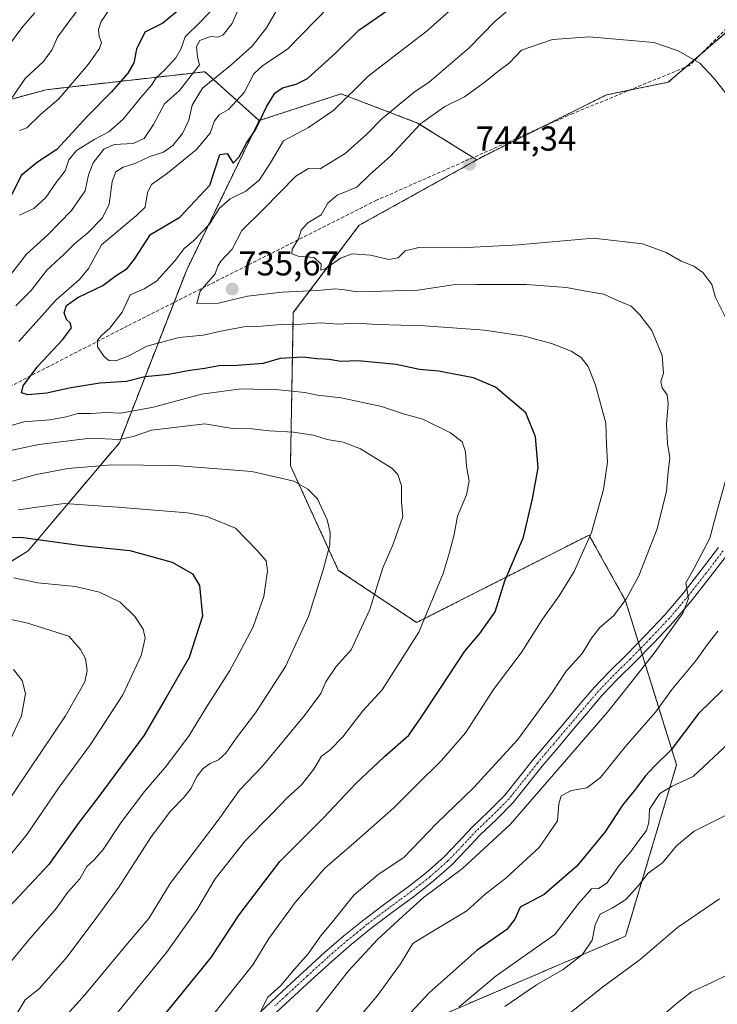
# Model space of a CAD drawing. Units: metres. Extents: x 610450 to 613899, y 4754768 to 4757137.
# Drawn here: x 611572 to 611774, y 4756432 to 4756718 of the extents above; entities that cross this region are included whole.
import ezdxf
from ezdxf.enums import TextEntityAlignment as Align

# ---------------------------------------------------------------- set-up
doc = ezdxf.new("R2010")
doc.units = ezdxf.units.M
doc.header["$MEASUREMENT"] = 0
for name, pattern in [('TRAZO_Y_PUNTO', [1, 0.5, -0.25, 0, -0.25]), ('TRAZOS', [0.75, 0.5, -0.25]), ('TRAZOSX2', [1.5, 1, -0.5])]:
    doc.linetypes.add(name, pattern=pattern)
for name, color, linetype, lineweight in [('Arbolado forestal', 92, 'TRAZOS', 0), ('Arbolado forestal CxS', 92, 'Continuous', 0), ('Camino', 19, 'Continuous', 0), ('Camino Cxs', 19, 'Continuous', 0), ('Camino eje', 39, 'TRAZO_Y_PUNTO', 13), ('Carátula', 7, 'Continuous', 5), ('Curva de nivel maestra', 36, 'Continuous', 30), ('Curva de nivel normal', 36, 'Continuous', 0), ('Punto de cota en terreno', 7, 'Continuous', 0), ('Rótulo de punto de cota en terreno', 19, 'Continuous', 0), ('Senda', 19, 'TRAZOSX2', 0)]:
    doc.layers.add(name, color=color, linetype=linetype, lineweight=lineweight)
doc.styles.add('Arial', font='txt', dxfattribs={"height": 0.2})

# ---------------------------------------------------------------- blocks, each defined once
blk = doc.blocks.new('*U168')
at = {"layer": 'Curva de nivel normal', "color": 36, "linetype": 'Continuous', "lineweight": 0}
for points in [[(611575.96, 4756719.62, 685), (611572.42, 4756715.62, 685), (611567.41, 4756708.85, 685)], [(611569.77, 4756529.39, 685), (611572.25, 4756526.2, 685), (611573.2, 4756522.49, 685), (611572.08, 4756516.02, 685), (611568.87, 4756509.12, 685)]]:
    blk.add_polyline3d(points, dxfattribs=at)
blk = doc.blocks.new('*U172')
at = {"layer": 'Curva de nivel normal', "color": 36, "linetype": 'Continuous', "lineweight": 0}
for points in [[(611629.94, 4756723.47, 705), (611623.77, 4756716.86, 705), (611619.51, 4756712.64, 705), (611618.25, 4756709.13, 705), (611616.72, 4756706.54, 705), (611613.56, 4756703.13, 705), (611611.03, 4756700.77, 705), (611609.68, 4756698.62, 705), (611606.64, 4756695.06, 705), (611601.49, 4756688.78, 705), (611597.31, 4756685.1, 705), (611593.3, 4756683.03, 705), (611588.01, 4756679.78, 705), (611585.79, 4756677.03, 705), (611584.72, 4756673.83, 705), (611582.14, 4756670.45, 705), (611579.08, 4756666.16, 705), (611575.61, 4756662.95, 705), (611571.44, 4756660.97, 705)], [(611571.15, 4756575.66, 705), (611575.82, 4756576.31, 705), (611584.39, 4756577.45, 705), (611599.88, 4756576.4, 705), (611620.16, 4756574.78, 705), (611625.76, 4756573.7, 705), (611634.02, 4756570.32, 705), (611640.45, 4756563.82, 705), (611642.93, 4756560.91, 705), (611643.32, 4756558.02, 705), (611642.23, 4756550.55, 705), (611639.12, 4756541.72, 705), (611635.77, 4756535.37, 705), (611632.38, 4756529.16, 705), (611625.45, 4756518.16, 705), (611620.67, 4756510.32, 705), (611614.05, 4756501.49, 705), (611607.66, 4756494.1, 705), (611600.8, 4756485.01, 705), (611595.7, 4756477.29, 705), (611593.1, 4756474.24, 705), (611590.98, 4756472.33, 705), (611588.92, 4756468.8, 705), (611585.52, 4756464.93, 705), (611582.16, 4756460.29, 705), (611574.16, 4756451.14, 705), (611560.74, 4756434.86, 705)]]:
    blk.add_polyline3d(points, dxfattribs=at)
blk = doc.blocks.new('*U179')
at = {"layer": 'Curva de nivel normal', "color": 36, "linetype": 'Continuous', "lineweight": 0}
for points in [[(611589.01, 4756721.43, 690), (611582.45, 4756712.6, 690), (611580.91, 4756708.96, 690), (611578.39, 4756705.54, 690), (611573.13, 4756700.63, 690), (611569.31, 4756695.1, 690)], [(611554.13, 4756547.08, 690), (611573.48, 4756542.9, 690), (611585.77, 4756539.07, 690), (611589.17, 4756535.23, 690), (611590.59, 4756532.46, 690), (611591.07, 4756529.08, 690), (611590.42, 4756525.87, 690), (611584.76, 4756515.95, 690), (611567.32, 4756490.04, 690)]]:
    blk.add_polyline3d(points, dxfattribs=at)
blk = doc.blocks.new('*U213')
at = {"layer": 'Curva de nivel normal', "color": 36, "linetype": 'Continuous', "lineweight": 0}
for points in [[(611597.68, 4756720.77, 695), (611595.12, 4756717.1, 695), (611594.39, 4756714.77, 695), (611594.55, 4756712.77, 695), (611595.26, 4756710.98, 695), (611594.63, 4756709.26, 695), (611591.35, 4756704.64, 695), (611582.89, 4756694.66, 695), (611577.54, 4756690.12, 695), (611573.58, 4756686.33, 695), (611571.46, 4756685.56, 695)], [(611569.82, 4756555.95, 695), (611576.82, 4756554.54, 695), (611587.69, 4756553.41, 695), (611594.66, 4756551.78, 695), (611600.68, 4756548.86, 695), (611604.86, 4756544.79, 695), (611607.26, 4756541.1, 695), (611607.9, 4756538.44, 695), (611606.76, 4756533.44, 695), (611601.44, 4756522.1, 695), (611592, 4756507.64, 695), (611582.96, 4756495.27, 695), (611573.74, 4756481.66, 695), (611565.88, 4756472.06, 695)]]:
    blk.add_polyline3d(points, dxfattribs=at)
blk = doc.blocks.new('*U221')
at = {"layer": 'Curva de nivel normal', "color": 36, "linetype": 'Continuous', "lineweight": 0}
for points in [[(611635.47, 4756722.1, 710), (611633.12, 4756716.51, 710), (611630.51, 4756713.23, 710), (611628.99, 4756712.6, 710), (611626.82, 4756712.75, 710), (611623.73, 4756711.62, 710), (611622.76, 4756709.85, 710), (611623.06, 4756706.81, 710), (611623.59, 4756704.56, 710), (611621.18, 4756701.47, 710), (611617.78, 4756697.16, 710), (611613.48, 4756693.28, 710), (611610.26, 4756687.31, 710), (611607.61, 4756683.24, 710), (611604.36, 4756681.77, 710), (611598.91, 4756681.46, 710), (611595.93, 4756680.09, 710), (611592.78, 4756676.2, 710), (611591.49, 4756672.67, 710), (611590.52, 4756668.06, 710), (611586.52, 4756662.35, 710), (611579.64, 4756655.28, 710), (611573.52, 4756649.66, 710), (611568.82, 4756643.69, 710)], [(611569.44, 4756583.92, 710), (611575.91, 4756585.79, 710), (611585.5, 4756587.62, 710), (611598.22, 4756588.68, 710), (611616.53, 4756588.51, 710), (611638.8, 4756586.76, 710), (611650.96, 4756584, 710), (611655.01, 4756581.66, 710), (611657.79, 4756578.84, 710), (611660.61, 4756572.73, 710), (611661.43, 4756569.05, 710), (611661.34, 4756565.52, 710), (611659.39, 4756558.26, 710), (611655.2, 4756544.75, 710), (611648.57, 4756530.31, 710), (611639.87, 4756516.87, 710), (611634.06, 4756509.23, 710), (611631.27, 4756505.15, 710), (611629.09, 4756503.21, 710), (611626.75, 4756502.18, 710), (611624.65, 4756500.69, 710), (611622.84, 4756498.42, 710), (611621.18, 4756495.05, 710), (611619.17, 4756492.38, 710), (611615.13, 4756488.24, 710), (611609.38, 4756480.61, 710), (611600.26, 4756466.32, 710), (611593.86, 4756457.66, 710), (611585.24, 4756446.14, 710), (611577.25, 4756437.01, 710), (611573.15, 4756433.68, 710), (611567.34, 4756424.02, 710)]]:
    blk.add_polyline3d(points, dxfattribs=at)
blk = doc.blocks.new('*U233')
at = {"layer": 'Curva de nivel maestra', "color": 36, "linetype": 'Continuous', "lineweight": 30}
for points in [[(611617.92, 4756720.66, 700), (611613, 4756716.66, 700), (611607.77, 4756713.99, 700), (611605.36, 4756709.1, 700), (611604.58, 4756705.1, 700), (611602.85, 4756702.1, 700), (611598.17, 4756696.77, 700), (611591.2, 4756689.68, 700), (611582.25, 4756680.06, 700), (611576.7, 4756676.36, 700), (611571.99, 4756672.5, 700), (611569.15, 4756666.81, 700)], [(611562.82, 4756567.6, 700), (611571.82, 4756567.75, 700), (611589.48, 4756565.34, 700), (611603.48, 4756563.9, 700), (611615.65, 4756560.46, 700), (611621.54, 4756557.08, 700), (611623.6, 4756553.72, 700), (611624.53, 4756544.81, 700), (611620.6, 4756532.89, 700), (611613.97, 4756521.31, 700), (611607.61, 4756510.41, 700), (611594.15, 4756492.2, 700), (611588.48, 4756484.78, 700), (611579.98, 4756472.93, 700), (611567.13, 4756459.23, 700)]]:
    blk.add_polyline3d(points, dxfattribs=at)
blk = doc.blocks.new('5PATER')
at = {"layer": 'Carátula', "linetype": 'Continuous', "lineweight": 5}
h = blk.add_hatch(color=250, dxfattribs=at)
edge = h.paths.add_edge_path()
edge.add_ellipse((0, 0.01), major_axis=(-1.33, -1.34), ratio=0.999422, start_angle=0, end_angle=360)

msp = doc.modelspace()

# ---------------------------------------------------------------- linework, layer by layer
at = {"layer": 'Arbolado forestal', "color": 92, "linetype": 'TRAZOS', "lineweight": 0}
for points in [[(611819.19, 4756698.42, 735.13), (611803.38, 4756717.33, 733.35), (611779.24, 4756716.62, 737.22), (611768.7, 4756707.53, 739.57), (611764.55, 4756703.95, 740.34), (611759.41, 4756699.52, 741.42), (611748.27, 4756697.24, 742.14), (611741.52, 4756695.87, 742.04), (611722.4, 4756686.31, 743.01), (611705.69, 4756677.96, 743.86), (611703.95, 4756676.99, 743.86)], [(611819.19, 4756698.42, 735.13), (611803.38, 4756717.33, 733.35), (611779.24, 4756716.62, 737.22), (611768.7, 4756707.53, 739.57), (611764.55, 4756703.95, 740.34), (611759.41, 4756699.52, 741.42), (611748.27, 4756697.24, 742.14), (611741.52, 4756695.87, 742.04), (611722.4, 4756686.31, 743.01), (611705.69, 4756677.96, 743.86), (611703.95, 4756676.99, 743.86)], [(611640.87, 4756688.39, 724.83), (611625.19, 4756702.54, 712.61), (611579.16, 4756697.33, 693.54), (611520.74, 4756681.51, 675.32), (611470.85, 4756648.65, 660.04), (611406.95, 4756612.75, 648.18), (611344.28, 4756581.72, 633.46), (611312.03, 4756582.33, 620.28), (611292.55, 4756589.63, 611.84), (611292.45, 4756590.21, 611.7)], [(611703.95, 4756676.99, 743.86), (611702.85, 4756677.67, 743.69), (611686.81, 4756687.7, 739.8), (611664.63, 4756696.15, 729.34), (611640.87, 4756688.39, 724.83)], [(611640.87, 4756688.39, 724.83), (611619.9, 4756645.21, 732.6), (611616.21, 4756635.71, 733.53), (611600.41, 4756595.08, 714.04), (611574.01, 4756563.8, 698.2), (611544.05, 4756545.13, 688.3), (611497.35, 4756533.58, 679.35), (611459.08, 4756516.57, 668.95), (611432.3, 4756497.99, 657.36), (611386.45, 4756479.48, 647.92), (611356.15, 4756450.64, 634.1), (611353.02, 4756432.14, 630.17), (611352.37, 4756428.29, 630.29), (611358.05, 4756408.13, 638.2), (611368.74, 4756390.66, 647.28), (611390.44, 4756366.52, 663.02), (611398.98, 4756335.65, 672.55), (611393.44, 4756308.17, 665.73), (611382.5, 4756291.33, 656.4), (611346.61, 4756258.5, 639.65), (611337.12, 4756235.35, 636.47), (611339.34, 4756203.65, 635.27)], [(611703.95, 4756676.99, 743.86), (611669.87, 4756658.06, 742.19), (611650.79, 4756632.78, 731.75), (611649.96, 4756588.43, 711.15), (611663.81, 4756558.2, 711.13), (611686.51, 4756542.99, 719.48), (611736.46, 4756568.33, 729.73), (611737.97, 4756565.61, 730.46), (611747.02, 4756549.32, 735.39), (611750.78, 4756537.22, 738.82), (611751.33, 4756535.47, 738.98), (611751.87, 4756533.71, 739.1), (611761.81, 4756501.78, 751.8), (611747.02, 4756452.13, 762.9), (611692.08, 4756428.55, 753.72)], [(611703.95, 4756676.99, 743.86), (611669.87, 4756658.06, 742.19), (611650.79, 4756632.78, 731.75), (611649.96, 4756588.43, 711.15), (611663.81, 4756558.2, 711.13), (611686.51, 4756542.99, 719.48), (611736.46, 4756568.33, 729.73), (611737.97, 4756565.61, 730.46), (611747.02, 4756549.32, 735.39), (611750.78, 4756537.22, 738.82), (611751.33, 4756535.47, 738.98), (611751.87, 4756533.71, 739.1), (611761.81, 4756501.78, 751.8), (611747.02, 4756452.13, 762.9), (611692.08, 4756428.55, 753.72)]]:
    msp.add_polyline3d(points, dxfattribs=at)
at = {"layer": 'Arbolado forestal CxS', "color": 92, "linetype": 'Continuous', "lineweight": 0}
for points in [[(611779.24, 4756716.62, 737.22), (611759.41, 4756699.52, 741.42), (611741.52, 4756695.87, 742.04), (611705.7, 4756677.96, 743.86), (611703.95, 4756676.99, 743.86), (611686.81, 4756687.7, 739.8), (611664.63, 4756696.15, 729.34), (611640.87, 4756688.39, 724.83), (611625.19, 4756702.54, 712.61), (611579.16, 4756697.33, 693.54), (611520.74, 4756681.51, 675.32), (611470.85, 4756648.65, 660.04), (611406.95, 4756612.75, 648.18), (611344.28, 4756581.72, 633.46), (611312.03, 4756582.33, 620.28), (611292.55, 4756589.63, 611.84), (611292.45, 4756590.21, 611.7), (611296, 4756592.43, 612.02), (611317.1, 4756616.29, 615.79), (611350.91, 4756648.69, 622.57), (611396.27, 4756705.3, 637.35), (611486.1, 4756771.21, 646.96)], [(611692.09, 4756428.55, 753.72), (611747.02, 4756452.13, 762.9), (611761.81, 4756501.78, 751.8), (611747.02, 4756549.32, 735.39), (611737.97, 4756565.61, 730.46), (611736.46, 4756568.33, 729.73), (611686.51, 4756542.99, 719.48), (611663.81, 4756558.2, 711.13), (611649.96, 4756588.43, 711.15), (611650.79, 4756632.78, 731.75), (611669.87, 4756658.06, 742.19), (611703.95, 4756676.99, 743.86), (611705.7, 4756677.96, 743.86), (611741.52, 4756695.87, 742.04), (611759.41, 4756699.52, 741.42), (611779.24, 4756716.62, 737.22)], [(611165.77, 4756504.09, 596.51), (611244.83, 4756560.42, 605.72), (611292.45, 4756590.21, 611.7), (611292.55, 4756589.63, 611.84), (611312.03, 4756582.33, 620.28), (611344.28, 4756581.72, 633.46), (611406.95, 4756612.75, 648.18), (611470.85, 4756648.65, 660.04), (611520.74, 4756681.51, 675.32), (611579.16, 4756697.33, 693.54), (611625.19, 4756702.54, 712.61), (611640.87, 4756688.39, 724.83), (611640.87, 4756688.39, 724.83), (611619.9, 4756645.2, 732.6), (611600.41, 4756595.08, 714.04), (611574.01, 4756563.8, 698.2), (611544.05, 4756545.13, 688.3), (611497.35, 4756533.58, 679.35), (611459.08, 4756516.57, 668.95), (611432.3, 4756497.99, 657.36), (611386.45, 4756479.48, 647.92), (611356.15, 4756450.64, 634.1), (611352.37, 4756428.29, 630.29)], [(611544.05, 4756545.13, 688.3), (611574.01, 4756563.8, 698.2), (611600.41, 4756595.08, 714.04), (611619.9, 4756645.2, 732.6), (611640.87, 4756688.39, 724.83), (611664.63, 4756696.15, 729.34), (611686.81, 4756687.7, 739.8), (611703.95, 4756676.99, 743.86), (611703.95, 4756676.99, 743.86), (611669.87, 4756658.06, 742.19), (611650.79, 4756632.78, 731.75), (611649.96, 4756588.43, 711.15), (611663.81, 4756558.2, 711.13), (611686.51, 4756542.99, 719.48), (611736.46, 4756568.33, 729.73), (611737.97, 4756565.61, 730.46), (611747.02, 4756549.32, 735.39), (611761.81, 4756501.78, 751.8), (611747.02, 4756452.13, 762.9), (611692.09, 4756428.55, 753.72)]]:
    msp.add_polyline3d(points, dxfattribs=at)
at = {"layer": 'Camino', "color": 19, "linetype": 'Continuous', "lineweight": 0}
for points in [[(611641.07, 4756430.07, 734.76), (611647.67, 4756436.21, 735.03), (611653.75, 4756441.82, 735.85), (611659.86, 4756447.38, 736.51), (611665.46, 4756452.23, 737.08), (611671.22, 4756456.9, 737.9), (611677.61, 4756461.69, 738.33), (611684.03, 4756466.44, 738.52), (611689.36, 4756470.64, 738.32), (611694.45, 4756475.12, 738.31), (611698.53, 4756479.37, 738.21), (611702.53, 4756483.67, 738.75), (611707.36, 4756488.3, 738.7), (611712.08, 4756493.04, 738.23), (611716.24, 4756498.21, 737.42), (611720.32, 4756503.43, 737.95), (611729.7, 4756514.45, 738.47), (611733.81, 4756519.34, 738.5), (611737.96, 4756524.21, 738.65), (611742.54, 4756528.98, 738.67), (611747.27, 4756533.62, 738.87), (611752.94, 4756539.43, 738.96), (611758.52, 4756545.35, 739.26), (611763.88, 4756551.68, 739.78), (611768.98, 4756558.21, 740.34), (611773.98, 4756564.72, 741.09)], [(611776.55, 4756562.76, 741.59), (611771.53, 4756556.23, 740.8), (611766.38, 4756549.64, 740.19), (611760.93, 4756543.19, 740.28), (611755.28, 4756537.2, 739.38), (611749.56, 4756531.34, 739.29), (611744.84, 4756526.71, 738.97), (611740.35, 4756522.04, 738.92), (611736.28, 4756517.25, 738.96), (611732.17, 4756512.36, 738.99), (611727.47, 4756506.85, 738.9), (611722.83, 4756501.38, 738.74), (611718.77, 4756496.2, 738.6), (611714.49, 4756490.89, 738.9), (611709.62, 4756486, 739.09), (611704.83, 4756481.4, 739.09), (611700.87, 4756477.15, 739.11), (611696.69, 4756472.79, 739.27), (611691.43, 4756468.16, 739.26), (611686, 4756463.87, 739.23), (611679.54, 4756459.1, 738.79), (611673.21, 4756454.35, 738.37), (611667.53, 4756449.75, 737.93), (611662, 4756444.96, 737.06), (611655.93, 4756439.44, 736.35), (611649.86, 4756433.84, 735.67), (611643.27, 4756427.7, 735.42)]]:
    msp.add_polyline3d(points, dxfattribs=at)
at = {"layer": 'Camino Cxs', "color": 19, "linetype": 'Continuous', "lineweight": 0}
for points in [[(611641.07, 4756430.07, 734.76), (611647.67, 4756436.21, 735.03), (611653.75, 4756441.82, 735.85), (611659.86, 4756447.38, 736.51), (611665.46, 4756452.23, 737.08), (611671.22, 4756456.9, 737.9), (611677.61, 4756461.69, 738.33), (611684.03, 4756466.44, 738.52), (611689.36, 4756470.64, 738.32), (611694.45, 4756475.12, 738.31), (611698.53, 4756479.37, 738.21), (611702.53, 4756483.67, 738.75), (611707.36, 4756488.3, 738.7), (611712.08, 4756493.04, 738.23), (611716.24, 4756498.21, 737.42), (611720.32, 4756503.43, 737.95), (611729.7, 4756514.45, 738.47), (611733.81, 4756519.34, 738.5), (611737.96, 4756524.21, 738.65), (611742.54, 4756528.98, 738.67), (611747.27, 4756533.62, 738.87), (611752.94, 4756539.43, 738.96), (611758.52, 4756545.35, 739.26), (611763.88, 4756551.68, 739.78), (611768.98, 4756558.21, 740.34), (611773.98, 4756564.72, 741.09)], [(611776.55, 4756562.76, 741.59), (611771.53, 4756556.23, 740.8), (611766.38, 4756549.64, 740.19), (611760.93, 4756543.19, 740.28), (611755.28, 4756537.2, 739.38), (611749.56, 4756531.34, 739.29), (611744.84, 4756526.71, 738.97), (611740.35, 4756522.04, 738.92), (611736.28, 4756517.25, 738.96), (611732.17, 4756512.36, 738.99), (611727.47, 4756506.85, 738.9), (611722.83, 4756501.38, 738.74), (611718.77, 4756496.2, 738.6), (611714.49, 4756490.89, 738.9), (611709.62, 4756486, 739.09), (611704.83, 4756481.4, 739.09), (611700.87, 4756477.15, 739.11), (611696.69, 4756472.79, 739.27), (611691.43, 4756468.16, 739.26), (611686, 4756463.87, 739.23), (611679.54, 4756459.1, 738.79), (611673.21, 4756454.35, 738.37), (611667.53, 4756449.75, 737.93), (611662, 4756444.96, 737.06), (611655.93, 4756439.44, 736.35), (611649.86, 4756433.84, 735.67), (611643.27, 4756427.7, 735.42)]]:
    msp.add_polyline3d(points, dxfattribs=at)
at = {"layer": 'Camino eje', "color": 39, "linetype": 'TRAZO_Y_PUNTO', "lineweight": 13}
msp.add_polyline3d([(611775.27, 4756563.74, 741.37), (611770.26, 4756557.22, 740.59), (611765.13, 4756550.66, 739.99), (611762.45, 4756547.5, 739.86), (611759.73, 4756544.27, 739.8), (611754.11, 4756538.32, 739.13), (611748.42, 4756532.48, 739.02), (611743.69, 4756527.85, 738.84), (611741.45, 4756525.51, 738.83), (611739.16, 4756523.13, 738.78), (611737.08, 4756520.69, 738.83), (611735.05, 4756518.3, 738.79), (611730.94, 4756513.41, 738.85), (611728.59, 4756510.65, 738.65), (611726.24, 4756507.9, 738.66), (611723.92, 4756505.16, 738.35), (611721.58, 4756502.41, 738.46), (611719.54, 4756499.8, 738.12), (611717.51, 4756497.21, 738.03), (611715.43, 4756494.62, 738.3), (611713.29, 4756491.97, 738.57), (611708.49, 4756487.15, 738.89), (611706.1, 4756484.85, 738.92), (611703.68, 4756482.54, 738.96), (611701.68, 4756480.39, 738.95), (611699.7, 4756478.26, 738.71), (611695.57, 4756473.96, 738.84), (611690.4, 4756469.4, 738.85), (611687.68, 4756467.26, 739.08), (611685.02, 4756465.16, 738.93), (611681.79, 4756462.77, 738.98), (611678.58, 4756460.4, 738.59), (611675.41, 4756458.02, 738.5), (611672.22, 4756455.63, 738.15), (611669.34, 4756453.29, 737.82), (611666.5, 4756450.99, 737.46), (611660.93, 4756446.17, 736.81), (611654.84, 4756440.63, 736.15), (611648.77, 4756435.03, 735.41), (611645.47, 4756431.96, 735.38)], dxfattribs=at)
at = {"layer": 'Curva de nivel maestra', "color": 36, "linetype": 'Continuous', "lineweight": 30}
for points in [[(611613.13, 4756428.92, 725), (611626.98, 4756445.97, 725), (611635.08, 4756458.32, 725), (611646.86, 4756473.77, 725), (611659.49, 4756486.44, 725), (611668.94, 4756496.38, 725), (611677.16, 4756504.23, 725), (611684.22, 4756510.35, 725), (611687.7, 4756515.38, 725), (611693.45, 4756523.96, 725), (611700.48, 4756534.67, 725), (611704.82, 4756539.83, 725), (611707.17, 4756543.08, 725), (611709.22, 4756546.15, 725), (611712.06, 4756555.04, 725), (611717.51, 4756567.72, 725), (611720.07, 4756578.88, 725), (611721.7, 4756587.82, 725), (611720.93, 4756596.84, 725), (611718.17, 4756603.79, 725), (611709.4, 4756611.18, 725), (611702.97, 4756613.92, 725), (611692.82, 4756615.78, 725), (611687.33, 4756616.29, 725), (611680.59, 4756617.75, 725), (611669.53, 4756618.82, 725), (611664.59, 4756618.66, 725), (611661.14, 4756619.24, 725), (611657.65, 4756619.39, 725), (611653.59, 4756619.88, 725), (611647.02, 4756619.48, 725), (611642.06, 4756618.05, 725), (611634.48, 4756617.42, 725), (611629.23, 4756617.4, 725), (611625.15, 4756616.56, 725), (611620.79, 4756616.02, 725), (611614.72, 4756614.89, 725), (611607.79, 4756614.19, 725), (611602.46, 4756612.82, 725), (611594.71, 4756612.3, 725), (611585.86, 4756610.91, 725), (611579.4, 4756609.4, 725), (611573.93, 4756608.96, 725), (611572.06, 4756609.58, 725), (611572.52, 4756611.56, 725), (611576.8, 4756617.31, 725), (611583.92, 4756624.9, 725), (611586.53, 4756628.36, 725), (611586.15, 4756629.77, 725), (611585.06, 4756630.83, 725), (611584.46, 4756632.74, 725), (611585.06, 4756634.79, 725), (611588.36, 4756637.2, 725), (611595.59, 4756640.61, 725), (611599.43, 4756643.52, 725), (611602.66, 4756645.53, 725), (611604.79, 4756648.26, 725), (611609.41, 4756655.44, 725), (611617.9, 4756660.44, 725), (611626.56, 4756669.65, 725), (611629.51, 4756678.57, 725), (611631.59, 4756678.9, 725), (611633.35, 4756676.11, 725), (611635.15, 4756677.89, 725), (611637.24, 4756681.86, 725), (611639.85, 4756685.76, 725), (611642.99, 4756692.42, 725), (611645.46, 4756696.36, 725), (611647.68, 4756697.84, 725), (611651.64, 4756698.92, 725), (611654.94, 4756700.63, 725), (611663.11, 4756708.01, 725), (611669.73, 4756714.58, 725), (611679.09, 4756721.08, 725)], [(611775.15, 4756523.45, 750), (611768.21, 4756516.8, 750), (611760.22, 4756506.1, 750), (611755.41, 4756501.39, 750), (611752.68, 4756498.54, 750), (611749.89, 4756494.77, 750), (611746.16, 4756490.1, 750), (611741.04, 4756482.33, 750), (611732.91, 4756472.4, 750), (611723.48, 4756464.24, 750), (611716.49, 4756460.53, 750), (611714.99, 4756457.11, 750), (611712.67, 4756454.1, 750), (611704.05, 4756448.1, 750), (611690.18, 4756435.77, 750), (611669.72, 4756413.87, 750)]]:
    msp.add_polyline3d(points, dxfattribs=at)
at = {"layer": 'Curva de nivel normal', "color": 36, "linetype": 'Continuous', "lineweight": 0}
for points in [[(611723.44, 4756729.23, 735), (611709.13, 4756717.1, 735), (611701.76, 4756709.43, 735), (611690.25, 4756699.6, 735), (611685.84, 4756696.67, 735), (611676.53, 4756689.01, 735), (611672.08, 4756684.44, 735), (611665.84, 4756678.83, 735), (611658.58, 4756674.38, 735), (611655.21, 4756674.52, 735), (611651.48, 4756672.33, 735), (611642.15, 4756662.7, 735), (611635.89, 4756656.52, 735), (611633.1, 4756651.19, 735), (611629.82, 4756647.72, 735), (611628.89, 4756646.24, 735), (611628.15, 4756644.01, 735), (611623.83, 4756639, 735), (611622.82, 4756635.39, 735), (611629.15, 4756635.5, 735), (611637.48, 4756637.58, 735), (611647.48, 4756638.72, 735), (611657.82, 4756639.19, 735), (611662.94, 4756639.67, 735), (611665.64, 4756639.41, 735), (611669.27, 4756638.84, 735), (611686.82, 4756639.25, 735), (611697.14, 4756640.81, 735), (611703.86, 4756640.9, 735), (611718.38, 4756640.88, 735), (611729.88, 4756640.02, 735), (611735.51, 4756638.95, 735), (611740.71, 4756638.1, 735), (611744.7, 4756636.28, 735), (611748.63, 4756634.69, 735), (611751.13, 4756632.11, 735), (611754.65, 4756627.6, 735), (611757.61, 4756620.39, 735), (611758, 4756615.28, 735), (611757.25, 4756612.81, 735), (611757.66, 4756610.97, 735), (611759.05, 4756609, 735), (611759.38, 4756606.33, 735), (611758.85, 4756600.47, 735), (611759.15, 4756594.91, 735), (611759.89, 4756590.73, 735), (611759.35, 4756586.7, 735), (611758.9, 4756581.09, 735), (611756.22, 4756570.12, 735), (611750.86, 4756556.54, 735), (611747.25, 4756549.76, 735), (611743.52, 4756544.98, 735), (611739.57, 4756541.61, 735), (611737.13, 4756538.47, 735), (611734.48, 4756534.05, 735), (611729.8, 4756528.95, 735), (611725.81, 4756522.76, 735), (611715.81, 4756509.12, 735), (611703.03, 4756495.15, 735), (611692.23, 4756484.77, 735)], [(611627, 4756428.7, 730), (611635.34, 4756439.1, 730), (611639.03, 4756443.83, 730), (611643.73, 4756451.52, 730), (611651.35, 4756461.9, 730), (611659.96, 4756471.81, 730), (611668.45, 4756479.2, 730), (611679.87, 4756489.3, 730), (611686.25, 4756495.7, 730), (611693.74, 4756503, 730), (611700.66, 4756511.1, 730), (611708.76, 4756523.63, 730), (611716.79, 4756534.23, 730), (611722.96, 4756544.01, 730), (611727.83, 4756550.78, 730), (611732.16, 4756557.77, 730), (611737.17, 4756569.08, 730), (611740.64, 4756581.53, 730), (611741.81, 4756589.43, 730), (611741.5, 4756594.62, 730), (611741.29, 4756600.77, 730), (611738.3, 4756611.73, 730), (611736.2, 4756617.15, 730), (611734.15, 4756619.77, 730), (611731.29, 4756621.58, 730), (611725.57, 4756623.85, 730), (611717.72, 4756626, 730), (611706.21, 4756627.73, 730), (611688.88, 4756628.98, 730), (611675.15, 4756629.3, 730), (611668.93, 4756629.68, 730), (611663.68, 4756629.39, 730), (611658.87, 4756629.78, 730), (611653.15, 4756629.47, 730), (611647.15, 4756629.38, 730), (611641.48, 4756628.88, 730), (611636.48, 4756628.67, 730), (611629.82, 4756627.42, 730), (611624.7, 4756626.22, 730), (611617.68, 4756625.56, 730), (611608.37, 4756623.1, 730), (611603.11, 4756620.26, 730), (611599.35, 4756618.83, 730), (611597.31, 4756618.93, 730), (611595.86, 4756620.15, 730), (611594.04, 4756622.87, 730), (611594.06, 4756624.75, 730), (611595.28, 4756626.22, 730), (611597.6, 4756628.24, 730), (611601.24, 4756632.91, 730), (611603.57, 4756637.92, 730), (611607.57, 4756639.71, 730), (611611.14, 4756641.92, 730), (611616.56, 4756647.9, 730), (611619.22, 4756651.3, 730), (611621.86, 4756653.54, 730), (611626.5, 4756658.39, 730), (611629.33, 4756662.96, 730), (611632.53, 4756665.73, 730), (611637, 4756667.95, 730), (611640.92, 4756671.13, 730), (611643.88, 4756675.65, 730), (611647.92, 4756682.57, 730), (611655.15, 4756686.43, 730), (611662.48, 4756691.4, 730), (611672.45, 4756701.24, 730), (611689.66, 4756714.51, 730), (611704.08, 4756727.44, 730)], [(611646.2, 4756720.8, 715), (611643.03, 4756715.27, 715), (611638.89, 4756709.98, 715), (611632.55, 4756704.4, 715), (611624.53, 4756697.82, 715), (611621.53, 4756692.91, 715), (611620.53, 4756688.53, 715), (611618.66, 4756684.7, 715), (611615.88, 4756681.17, 715), (611613.18, 4756679.27, 715), (611609.22, 4756677.97, 715), (611605.15, 4756676.11, 715), (611601.48, 4756674.87, 715), (611599.34, 4756673.57, 715), (611598.33, 4756670.76, 715), (611597.44, 4756664.22, 715), (611595.56, 4756660.27, 715), (611591.3, 4756655.85, 715), (611587.41, 4756652.74, 715), (611584.46, 4756649.67, 715), (611579.43, 4756645.1, 715), (611574.88, 4756639.22, 715), (611570.44, 4756634.77, 715)], [(611571.24, 4756624.37, 720), (611582.12, 4756636.52, 720), (611588.85, 4756642.33, 720), (611591.42, 4756645.59, 720), (611595.2, 4756652.37, 720), (611605.36, 4756660.9, 720), (611607.86, 4756663.36, 720), (611608.56, 4756667.46, 720), (611609.7, 4756669.84, 720), (611614.3, 4756673.19, 720), (611622.73, 4756680, 720), (611626.68, 4756684.77, 720), (611627.94, 4756688.33, 720), (611629.33, 4756690.02, 720), (611632.06, 4756691.61, 720), (611636.6, 4756696.56, 720), (611639.36, 4756701.95, 720), (611641.94, 4756704.36, 720), (611649.1, 4756709.07, 720), (611661.22, 4756721.49, 720)], [(611776.76, 4756695.44, 740), (611772.7, 4756700.58, 740), (611768.58, 4756705.02, 740), (611762.27, 4756708.6, 740), (611755.22, 4756711.03, 740), (611736.63, 4756712.63, 740), (611725.88, 4756711.86, 740), (611716.85, 4756708.8, 740), (611713.38, 4756705.13, 740), (611710.01, 4756702.66, 740), (611706.39, 4756699.66, 740), (611700.35, 4756695.32, 740), (611694.69, 4756692.44, 740), (611687.64, 4756687.44, 740), (611678.95, 4756678.1, 740), (611672.97, 4756672.77, 740), (611669.2, 4756669.1, 740), (611663.46, 4756666.77, 740), (611660.81, 4756664.44, 740), (611658.88, 4756661.1, 740), (611654.95, 4756658.77, 740), (611653.1, 4756656.68, 740), (611652.26, 4756654.1, 740), (611650.5, 4756651.18, 740), (611650.33, 4756649.8, 740), (611652.2, 4756649.15, 740), (611656.8, 4756648.73, 740), (611658.89, 4756646.83, 740), (611658.74, 4756645.07, 740), (611659.9, 4756645.35, 740), (611664.45, 4756648.51, 740), (611667.82, 4756649.78, 740), (611673.15, 4756649.4, 740), (611678.48, 4756648.15, 740), (611681.15, 4756648.68, 740), (611683.15, 4756650.67, 740), (611687.15, 4756651.62, 740), (611699.35, 4756651.54, 740), (611716.05, 4756652.43, 740), (611737.72, 4756654.33, 740), (611751.91, 4756652.74, 740), (611758.82, 4756650.18, 740), (611763.15, 4756647.72, 740), (611766.83, 4756646.2, 740), (611769.44, 4756644.39, 740), (611771.98, 4756640.96, 740), (611773.06, 4756637.15, 740), (611776.36, 4756630.62, 740)], [(611596.46, 4756425.93, 720), (611614.08, 4756447.44, 720), (611622.8, 4756459.81, 720), (611628.16, 4756468.79, 720), (611636.84, 4756479.82, 720), (611644.49, 4756487.46, 720), (611649.15, 4756492.3, 720), (611653.14, 4756495.95, 720), (611656.74, 4756500.57, 720), (611659, 4756504.26, 720), (611661.36, 4756506.08, 720), (611665.11, 4756509.85, 720), (611670.91, 4756517.46, 720), (611676.52, 4756523.53, 720), (611687.15, 4756540.25, 720), (611694.24, 4756557.24, 720), (611695.95, 4756562.98, 720), (611697.4, 4756568.53, 720), (611698.36, 4756573.82, 720), (611700.94, 4756580.02, 720), (611701.72, 4756583.96, 720), (611700.92, 4756588.26, 720), (611700.65, 4756592.48, 720), (611699.7, 4756595.38, 720), (611696.36, 4756597.98, 720), (611688.3, 4756601.96, 720), (611682.96, 4756603.37, 720), (611676.32, 4756605.6, 720), (611664.61, 4756608.08, 720), (611657.82, 4756608.83, 720), (611654.15, 4756609.6, 720), (611646.52, 4756610.41, 720), (611635.64, 4756610.7, 720), (611624.2, 4756609.12, 720), (611610.28, 4756605.35, 720), (611600.85, 4756603.69, 720), (611596.67, 4756603.88, 720), (611592.09, 4756603.6, 720), (611588.37, 4756603.6, 720), (611585.01, 4756602.56, 720), (611580.27, 4756601.72, 720), (611572.75, 4756601.17, 720), (611568.1, 4756599.83, 720)], [(611561.19, 4756591.23, 715), (611577.07, 4756594.62, 715), (611592.02, 4756596.44, 715), (611600.41, 4756596.03, 715), (611604.41, 4756596.91, 715), (611609.68, 4756598.77, 715), (611625.15, 4756600.56, 715), (611633.15, 4756599.17, 715), (611638.82, 4756599.13, 715), (611643.82, 4756598.58, 715), (611650.82, 4756598.14, 715), (611656.66, 4756597.24, 715), (611660.6, 4756595.98, 715), (611665.26, 4756595.21, 715), (611670.24, 4756593.28, 715), (611679.3, 4756587.7, 715), (611681.04, 4756585.9, 715), (611682.17, 4756582.63, 715), (611682.16, 4756577.89, 715), (611682.47, 4756573.69, 715), (611679.73, 4756565.75, 715), (611676.7, 4756558.86, 715), (611672.98, 4756546.8, 715), (611667.52, 4756535.12, 715), (611663.17, 4756530.29, 715), (611660.19, 4756525.8, 715), (611658.76, 4756522.42, 715), (611654.01, 4756516.08, 715), (611641.82, 4756501.44, 715), (611635.19, 4756494.44, 715), (611628.99, 4756485.77, 715), (611615.07, 4756467.38, 715), (611608.95, 4756457.23, 715), (611602.77, 4756450.05, 715), (611590.38, 4756435.2, 715), (611583.56, 4756427.5, 715)], [(611776, 4756584.02, 740), (611773.46, 4756575.06, 740), (611771.42, 4756567.45, 740), (611769.01, 4756562.77, 740), (611766.88, 4756558.77, 740), (611764.46, 4756554.53, 740), (611765.24, 4756549.99, 740), (611763.58, 4756545.72, 740), (611755.58, 4756534.54, 740), (611748.53, 4756525.58, 740), (611741.77, 4756517.07, 740), (611724.93, 4756497.56, 740), (611713.68, 4756484.59, 740), (611699.82, 4756471.78, 740), (611688.48, 4756463.38, 740), (611682.48, 4756458, 740), (611675.15, 4756451.21, 740), (611666.82, 4756442.07, 740), (611657.13, 4756429.74, 740)], [(611773.72, 4756540.47, 745), (611770.64, 4756536.51, 745), (611767.26, 4756531.77, 745), (611760.54, 4756523.68, 745), (611755.72, 4756517.08, 745), (611746.87, 4756507.02, 745), (611739.77, 4756498.1, 745), (611735.85, 4756495.08, 745), (611731.38, 4756494.34, 745), (611728.37, 4756492.8, 745), (611727.67, 4756490.49, 745), (611727.29, 4756485.52, 745), (611722.01, 4756477.86, 745), (611712.38, 4756468.99, 745), (611706.39, 4756464.29, 745), (611701.04, 4756459.49, 745), (611689.48, 4756452.59, 745), (611685.41, 4756450, 745), (611681.8, 4756444.1, 745), (611675.16, 4756435.02, 745), (611665.42, 4756423.42, 745)], [(611777.15, 4756508.3, 755), (611766.66, 4756498.44, 755), (611760.52, 4756495.56, 755), (611756.99, 4756493.47, 755), (611753.97, 4756488.98, 755), (611753.79, 4756485.1, 755), (611753.12, 4756482.74, 755), (611751.15, 4756480.3, 755), (611748.64, 4756476.74, 755), (611745.03, 4756472.44, 755), (611741.66, 4756467.58, 755), (611739.2, 4756465.94, 755), (611737.15, 4756465.88, 755), (611733.48, 4756461.74, 755), (611726.54, 4756452.67, 755), (611721.31, 4756448.93, 755)], [(611777.15, 4756487.66, 760), (611766.94, 4756482.55, 760), (611761.76, 4756478.29, 760), (611757.78, 4756473.41, 760), (611753.61, 4756470.36, 760), (611750.82, 4756466.86, 760), (611747.15, 4756462.81, 760), (611743.15, 4756460.28, 760), (611739.64, 4756458.49, 760), (611738.21, 4756455.4, 760), (611737.34, 4756450.96, 760), (611734.58, 4756446.83, 760), (611728.95, 4756442.46, 760), (611721.23, 4756438.02, 760), (611712.1, 4756431.77, 760)], [(611692.23, 4756484.77, 735), (611682.76, 4756474.94, 735), (611675.34, 4756470, 735), (611668.34, 4756464.04, 735), (611662.16, 4756456.3, 735), (611658.64, 4756452.14, 735), (611655.1, 4756447.07, 735), (611651.15, 4756442.59, 735), (611647.14, 4756437.85, 735), (611643.39, 4756434.5, 735), (611641.47, 4756430.77, 735)], [(611774.22, 4756462.99, 765), (611762.08, 4756454.65, 765), (611751.22, 4756445.42, 765), (611740.37, 4756437.41, 765), (611728.54, 4756428.01, 765)], [(611721.31, 4756448.93, 755), (611709.51, 4756440.63, 755), (611698.79, 4756431.72, 755)], [(611776.74, 4756441.08, 770), (611772.03, 4756438.7, 770), (611766.1, 4756436.06, 770), (611761.66, 4756432.56, 770), (611753.52, 4756425.45, 770)]]:
    msp.add_polyline3d(points, dxfattribs=at)
at = {"layer": 'Senda', "color": 19, "linetype": 'TRAZOSX2', "lineweight": 0}
msp.add_polyline3d([(611866.57, 4756762.2, 736.29), (611852.54, 4756753.29, 732.83), (611817.76, 4756734.2, 729.55), (611782.72, 4756721.54, 736.04), (611765.52, 4756704.35, 740.24), (611731.78, 4756690.45, 742.71), (611674.9, 4756665.32, 742.09), (611602.8, 4756628.94, 731.28), (611538.64, 4756595.87, 716.77), (611504.9, 4756582.64, 706.13), (611471.83, 4756564.78, 695.8), (611387.83, 4756527.07, 671.85), (611324.99, 4756500.62, 658.68), (611281.99, 4756478.13, 649.8), (611261.49, 4756461.59, 644.9), (611218.49, 4756429.84, 638.09), (611155.65, 4756386.18, 630.45)], dxfattribs=at)

# ---------------------------------------------------------------- block references
at = {"layer": 'Curva de nivel maestra', "color": 36, "linetype": 'Continuous', "lineweight": 30}
msp.add_blockref('*U233', (0, 0), dxfattribs=at)
at = {"layer": 'Curva de nivel normal', "color": 36, "linetype": 'Continuous', "lineweight": 0}
for name in ['*U168', '*U179', '*U213', '*U172', '*U221']:
    msp.add_blockref(name, (0, 0), dxfattribs=at)
at = {"layer": 'Punto de cota en terreno', "linetype": 'Continuous', "lineweight": 0}
for p in [(611701.85, 4756675.75, 744.34), (611633.08, 4756639.6, 735.67)]:
    msp.add_blockref('5PATER', p, dxfattribs=at)

# ---------------------------------------------------------------- texts
at = {"layer": 'Rótulo de punto de cota en terreno', "color": 19, "linetype": 'Continuous', "lineweight": 0, "style": 'Arial'}
for s, p in [('744,34', (611703.61, 4756677.51)), ('735,67', (611634.84, 4756641.36))]:
    msp.add_text(s, height=7, dxfattribs=at).set_placement(p, align=Align.BOTTOM_LEFT)

doc.saveas('drawing.dxf')
